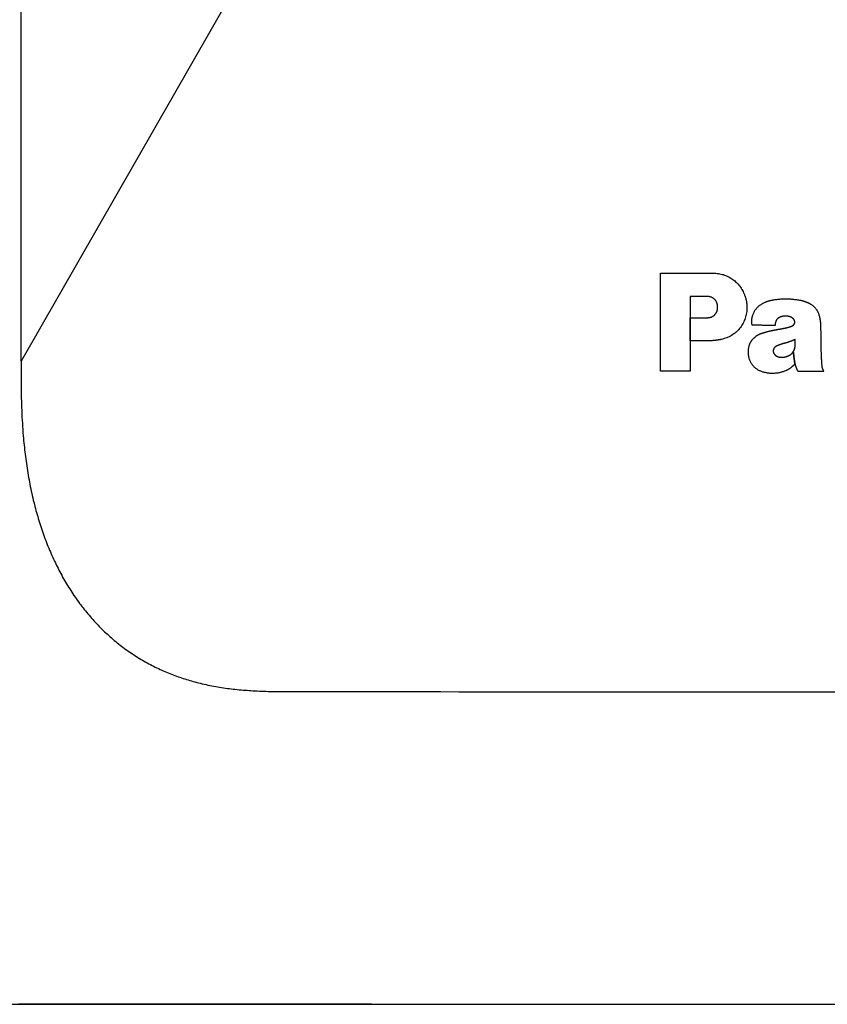
# Model space of a CAD drawing. Units: inches. Extents: x 10 to 273, y 5 to 200.
# Drawn here: x 50 to 62, y 120 to 134 of the extents above; entities that cross this region are included whole.
import ezdxf

# ---------------------------------------------------------------- set-up
doc = ezdxf.new("R2010")
doc.units = ezdxf.units.IN
doc.header["$MEASUREMENT"] = 0
doc.layers.add('寸法', color=11, linetype='Continuous')
doc.layers.add('形状', color=251, linetype='Continuous')

msp = doc.modelspace()

# ---------------------------------------------------------------- linework, layer by layer
at = {"layer": '寸法', "color": 21, "linetype": 'Continuous'}
for points, knots in [([(59.741, 130.597), (59.744, 130.597), (59.756, 130.597), (59.781, 130.597), (59.819, 130.597), (59.869, 130.597), (59.928, 130.597), (59.994, 130.597), (60.063, 130.597), (60.133, 130.597), (60.203, 130.597), (60.268, 130.597), (60.327, 130.597), (60.377, 130.597), (60.416, 130.597), (60.441, 130.597), (60.452, 130.597), (60.455, 130.597)], [0, 0, 0, 0, 0.0090985, 0.0347013, 0.0742693, 0.1252632, 0.1851441, 0.2513729, 0.3214102, 0.3927172, 0.4627546, 0.5289833, 0.5888642, 0.6398582, 0.6794261, 0.7050289, 0.7141274, 0.7141274, 0.7141274, 0.7141274]), ([(59.741, 129.157), (59.741, 129.163), (59.741, 129.187), (59.741, 129.237), (59.741, 129.315), (59.741, 129.416), (59.741, 129.535), (59.741, 129.667), (59.741, 129.806), (59.741, 129.948), (59.741, 130.088), (59.741, 130.22), (59.741, 130.339), (59.741, 130.44), (59.741, 130.518), (59.741, 130.568), (59.741, 130.591), (59.741, 130.597)], [0, 0, 0, 0, 0.018349, 0.069981, 0.149777, 0.252615, 0.373375, 0.506937, 0.648179, 0.791982, 0.933224, 1.066786, 1.187546, 1.290384, 1.37018, 1.421812, 1.440161, 1.440161, 1.440161, 1.440161]), ([(60.455, 130.597), (60.457, 130.597), (60.461, 130.597), (60.466, 130.597), (60.472, 130.597), (60.477, 130.597), (60.483, 130.597), (60.488, 130.597), (60.493, 130.597), (60.498, 130.597), (60.504, 130.597), (60.509, 130.596), (60.514, 130.596), (60.52, 130.596), (60.525, 130.596), (60.53, 130.595), (60.547, 130.595), (60.573, 130.592), (60.61, 130.586), (60.645, 130.578), (60.68, 130.568), (60.713, 130.555), (60.745, 130.539), (60.775, 130.522), (60.805, 130.502), (60.832, 130.48), (60.858, 130.457), (60.883, 130.431), (60.906, 130.403), (60.926, 130.373), (60.945, 130.341), (60.96, 130.313), (60.97, 130.29), (60.977, 130.272), (60.984, 130.255), (60.99, 130.237), (60.995, 130.219), (60.999, 130.201), (61.003, 130.183), (61.006, 130.165), (61.008, 130.147), (61.01, 130.129), (61.01, 130.11), (61.011, 130.091), (61.01, 130.073), (61.009, 130.053), (61.007, 130.027), (61.002, 129.993), (60.992, 129.954), (60.98, 129.916), (60.965, 129.88), (60.947, 129.845), (60.926, 129.812), (60.903, 129.781), (60.877, 129.753), (60.849, 129.726), (60.818, 129.702), (60.786, 129.68), (60.751, 129.661), (60.715, 129.645), (60.676, 129.632), (60.646, 129.624), (60.623, 129.619), (60.61, 129.616), (60.597, 129.614), (60.584, 129.612), (60.572, 129.61), (60.559, 129.608), (60.546, 129.606), (60.534, 129.605), (60.521, 129.604), (60.508, 129.603), (60.495, 129.602), (60.483, 129.601), (60.468, 129.601), (60.46, 129.601), (60.438, 129.601), (60.442, 129.601)], [0, 0, 0, 0, 0.005669, 0.011229, 0.016694, 0.022081, 0.027405, 0.032682, 0.037928, 0.043159, 0.048389, 0.053636, 0.058914, 0.064239, 0.069627, 0.075094, 0.080656, 0.118248, 0.155191, 0.191583, 0.227523, 0.263109, 0.29844, 0.333617, 0.368739, 0.403906, 0.439219, 0.474778, 0.510682, 0.547031, 0.583923, 0.621458, 0.641021, 0.660239, 0.679161, 0.697839, 0.716325, 0.734674, 0.752941, 0.77118, 0.789448, 0.8078, 0.826291, 0.844975, 0.863903, 0.883128, 0.902699, 0.943902, 0.984367, 1.02422, 1.063581, 1.102564, 1.141282, 1.179842, 1.21835, 1.256912, 1.295635, 1.334629, 1.374005, 1.41388, 1.454376, 1.495619, 1.509276, 1.522685, 1.535882, 1.548905, 1.561793, 1.574582, 1.587311, 1.600018, 1.61274, 1.625516, 1.638384, 1.651381, 1.664545, 1.677913, 1.691521, 1.691521, 1.691521, 1.691521]), ([(60.178, 130.251), (60.178, 130.247), (60.178, 130.229), (60.178, 130.191), (60.178, 130.132), (60.178, 130.055), (60.178, 129.964), (60.178, 129.864), (60.178, 129.758), (60.178, 129.65), (60.178, 129.544), (60.178, 129.444), (60.178, 129.354), (60.178, 129.277), (60.178, 129.218), (60.178, 129.18), (60.178, 129.162), (60.178, 129.157)], [0, 0, 0, 0, 0.01394, 0.053167, 0.11379, 0.191919, 0.283665, 0.385136, 0.492442, 0.601693, 0.709, 0.810471, 0.902216, 0.980345, 1.040969, 1.080195, 1.094135, 1.094135, 1.094135, 1.094135]), ([(60.434, 130.251), (60.433, 130.251), (60.428, 130.251), (60.42, 130.251), (60.406, 130.251), (60.388, 130.251), (60.367, 130.251), (60.343, 130.251), (60.319, 130.251), (60.293, 130.251), (60.269, 130.251), (60.245, 130.251), (60.224, 130.251), (60.206, 130.251), (60.192, 130.251), (60.184, 130.251), (60.179, 130.251), (60.178, 130.251)], [0, 0, 0, 0, 0.0032535, 0.0124088, 0.0265579, 0.0447928, 0.0662056, 0.0898883, 0.1149329, 0.1404315, 0.1654761, 0.1891588, 0.2105716, 0.2288065, 0.2429556, 0.2521109, 0.2553644, 0.2553644, 0.2553644, 0.2553644]), ([(60.35, 129.938), (60.352, 129.938), (60.356, 129.938), (60.362, 129.938), (60.369, 129.938), (60.375, 129.938), (60.381, 129.939), (60.387, 129.939), (60.393, 129.939), (60.399, 129.939), (60.405, 129.939), (60.411, 129.939), (60.417, 129.94), (60.423, 129.94), (60.43, 129.94), (60.436, 129.941), (60.443, 129.941), (60.451, 129.942), (60.46, 129.943), (60.468, 129.944), (60.477, 129.947), (60.485, 129.949), (60.492, 129.952), (60.5, 129.956), (60.507, 129.96), (60.515, 129.964), (60.521, 129.969), (60.528, 129.974), (60.534, 129.98), (60.54, 129.986), (60.546, 129.993), (60.551, 129.999), (60.555, 130.004), (60.557, 130.008), (60.56, 130.011), (60.562, 130.015), (60.564, 130.019), (60.566, 130.023), (60.568, 130.027), (60.57, 130.031), (60.571, 130.036), (60.573, 130.04), (60.574, 130.044), (60.575, 130.049), (60.576, 130.053), (60.577, 130.058), (60.578, 130.062), (60.578, 130.066), (60.579, 130.07), (60.579, 130.074), (60.579, 130.078), (60.58, 130.082), (60.58, 130.086), (60.58, 130.089), (60.58, 130.093), (60.58, 130.097), (60.58, 130.1), (60.58, 130.104), (60.58, 130.108), (60.579, 130.112), (60.579, 130.116), (60.578, 130.123), (60.577, 130.134), (60.573, 130.149), (60.568, 130.162), (60.562, 130.175), (60.555, 130.187), (60.547, 130.199), (60.537, 130.209), (60.527, 130.218), (60.515, 130.227), (60.503, 130.234), (60.491, 130.24), (60.477, 130.245), (60.462, 130.249), (60.453, 130.251), (60.429, 130.251), (60.434, 130.251)], [0, 0, 0, 0, 0.0064382, 0.0127677, 0.0190049, 0.0251663, 0.0312684, 0.0373281, 0.0433618, 0.0493864, 0.0554183, 0.0614744, 0.0675713, 0.0737257, 0.0799543, 0.0862736, 0.0927005, 0.1016294, 0.1104028, 0.1190437, 0.127576, 0.136024, 0.1444126, 0.152767, 0.1611124, 0.1694741, 0.1778767, 0.1863446, 0.1949011, 0.203569, 0.2123699, 0.2213243, 0.226098, 0.2307834, 0.2353937, 0.239942, 0.2444421, 0.2489082, 0.2533544, 0.2577953, 0.2622455, 0.2667196, 0.2712321, 0.2757974, 0.2804295, 0.2851423, 0.2899492, 0.2939626, 0.2978937, 0.3017548, 0.3055582, 0.3093162, 0.3130414, 0.3167464, 0.3204437, 0.3241458, 0.3278654, 0.331615, 0.3354072, 0.3392543, 0.3431688, 0.3471628, 0.3620923, 0.376739, 0.3911655, 0.4054254, 0.419565, 0.4336239, 0.4476372, 0.4616371, 0.4756548, 0.4897225, 0.5038753, 0.5181526, 0.5326005, 0.5472726, 0.5622299, 0.5622299, 0.5622299, 0.5622299]), ([(62.114, 129.238), (62.117, 129.233), (62.111, 129.259), (62.112, 129.27), (62.111, 129.288), (62.11, 129.303), (62.109, 129.319), (62.108, 129.335), (62.107, 129.351), (62.107, 129.367), (62.106, 129.382), (62.105, 129.398), (62.105, 129.414), (62.104, 129.43), (62.104, 129.446), (62.104, 129.463), (62.103, 129.481), (62.103, 129.502), (62.102, 129.523), (62.102, 129.545), (62.102, 129.566), (62.101, 129.587), (62.101, 129.608), (62.101, 129.628), (62.1, 129.649), (62.1, 129.669), (62.1, 129.69), (62.1, 129.711), (62.1, 129.732), (62.099, 129.754), (62.099, 129.775), (62.099, 129.794), (62.099, 129.809), (62.099, 129.821), (62.098, 129.832), (62.097, 129.844), (62.096, 129.855), (62.095, 129.866), (62.094, 129.877), (62.093, 129.888), (62.091, 129.899), (62.089, 129.91), (62.087, 129.921), (62.085, 129.932), (62.082, 129.944), (62.08, 129.955), (62.076, 129.968), (62.073, 129.982), (62.068, 129.996), (62.062, 130.01), (62.056, 130.024), (62.049, 130.037), (62.041, 130.05), (62.033, 130.062), (62.024, 130.073), (62.014, 130.084), (62.004, 130.095), (61.993, 130.105), (61.982, 130.115), (61.969, 130.124), (61.957, 130.132), (61.945, 130.139), (61.935, 130.145), (61.927, 130.149), (61.918, 130.153), (61.91, 130.157), (61.902, 130.161), (61.894, 130.164), (61.886, 130.167), (61.878, 130.17), (61.869, 130.173), (61.861, 130.176), (61.852, 130.179), (61.844, 130.181), (61.835, 130.184), (61.826, 130.186), (61.81, 130.189), (61.788, 130.194), (61.759, 130.199), (61.73, 130.203), (61.701, 130.207), (61.673, 130.21), (61.645, 130.212), (61.617, 130.213), (61.589, 130.214), (61.561, 130.214), (61.533, 130.213), (61.504, 130.211), (61.476, 130.208), (61.447, 130.205), (61.417, 130.201), (61.395, 130.197), (61.38, 130.195), (61.372, 130.193), (61.364, 130.191), (61.356, 130.19), (61.348, 130.188), (61.34, 130.186), (61.333, 130.184), (61.325, 130.182), (61.318, 130.179), (61.31, 130.177), (61.303, 130.174), (61.295, 130.172), (61.287, 130.169), (61.28, 130.166), (61.268, 130.161), (61.254, 130.155), (61.237, 130.146), (61.221, 130.137), (61.205, 130.126), (61.19, 130.115), (61.176, 130.103), (61.163, 130.09), (61.151, 130.077), (61.139, 130.063), (61.129, 130.048), (61.119, 130.032), (61.11, 130.015), (61.102, 129.998), (61.095, 129.98), (61.09, 129.966), (61.086, 129.955), (61.084, 129.948), (61.083, 129.941), (61.081, 129.934), (61.08, 129.927), (61.079, 129.92), (61.078, 129.913), (61.077, 129.906), (61.077, 129.899), (61.077, 129.892), (61.077, 129.885), (61.077, 129.878), (61.077, 129.871), (61.078, 129.863), (61.078, 129.858), (61.079, 129.855), (61.079, 129.853), (61.079, 129.852), (61.08, 129.851), (61.08, 129.849), (61.08, 129.848), (61.081, 129.847), (61.081, 129.846), (61.081, 129.844), (61.082, 129.843), (61.082, 129.842), (61.083, 129.841), (61.083, 129.839), (61.084, 129.838), (61.084, 129.837), (61.084, 129.837)], [0, 0, 0, 0, 0.016838, 0.033376, 0.049659, 0.065735, 0.081649, 0.097447, 0.113176, 0.128884, 0.144615, 0.160416, 0.176335, 0.192418, 0.20871, 0.225259, 0.242111, 0.264218, 0.285924, 0.307289, 0.328377, 0.349248, 0.369964, 0.390588, 0.41118, 0.431803, 0.452518, 0.473387, 0.494473, 0.515836, 0.537538, 0.559642, 0.571534, 0.583221, 0.594734, 0.606105, 0.617366, 0.62855, 0.639687, 0.650812, 0.661955, 0.673149, 0.684425, 0.695814, 0.70735, 0.719061, 0.73098, 0.746653, 0.762044, 0.777194, 0.792144, 0.80694, 0.821625, 0.836245, 0.850848, 0.865479, 0.880185, 0.89501, 0.909998, 0.925193, 0.940634, 0.956359, 0.965815, 0.975098, 0.984234, 0.993246, 1.002162, 1.011005, 1.019803, 1.02858, 1.037363, 1.046177, 1.055048, 1.064001, 1.073062, 1.082256, 1.091607, 1.121694, 1.151234, 1.18031, 1.209002, 1.237395, 1.265573, 1.293623, 1.321629, 1.349679, 1.377857, 1.406249, 1.43494, 1.464013, 1.493549, 1.523631, 1.532008, 1.540239, 1.548348, 1.556358, 1.564292, 1.572176, 1.580031, 1.587882, 1.595753, 1.603666, 1.611647, 1.619718, 1.627902, 1.636222, 1.644702, 1.664226, 1.683421, 1.702331, 1.721006, 1.739496, 1.757852, 1.776129, 1.794379, 1.812657, 1.831017, 1.849513, 1.868198, 1.887122, 1.906337, 1.92589, 1.933393, 1.940756, 1.948, 1.955145, 1.962212, 1.969223, 1.976199, 1.983161, 1.990132, 1.997133, 2.004185, 2.011311, 2.018531, 2.025865, 2.033335, 2.03468, 2.036009, 2.037324, 2.038627, 2.039921, 2.04121, 2.042495, 2.043779, 2.045067, 2.046361, 2.047666, 2.048984, 2.050319, 2.051677, 2.05306, 2.05306, 2.05306, 2.05306]), ([(60.178, 129.938), (60.179, 129.938), (60.182, 129.938), (60.188, 129.938), (60.197, 129.938), (60.209, 129.938), (60.223, 129.938), (60.239, 129.938), (60.255, 129.938), (60.272, 129.938), (60.289, 129.938), (60.305, 129.938), (60.319, 129.938), (60.331, 129.938), (60.34, 129.938), (60.346, 129.938), (60.349, 129.938), (60.35, 129.938)], [0, 0, 0, 0, 0.0021822, 0.0083228, 0.0178128, 0.0300432, 0.044405, 0.0602893, 0.0770871, 0.0941894, 0.1109872, 0.1268715, 0.1412333, 0.1534637, 0.1629537, 0.1690943, 0.1712765, 0.1712765, 0.1712765, 0.1712765]), ([(60.178, 129.601), (60.178, 129.602), (60.178, 129.608), (60.178, 129.619), (60.178, 129.638), (60.178, 129.661), (60.178, 129.689), (60.178, 129.72), (60.178, 129.753), (60.178, 129.786), (60.178, 129.819), (60.178, 129.85), (60.178, 129.878), (60.178, 129.901), (60.178, 129.92), (60.178, 129.931), (60.178, 129.937), (60.178, 129.938)], [0, 0, 0, 0, 0.0043012, 0.0164045, 0.0351096, 0.0592161, 0.0875239, 0.1188324, 0.1519414, 0.1856506, 0.2187596, 0.2500682, 0.2783759, 0.3024824, 0.3211875, 0.3332908, 0.337592, 0.337592, 0.337592, 0.337592]), ([(61.431, 129.829), (61.431, 129.83), (61.43, 129.833), (61.431, 129.837), (61.431, 129.841), (61.431, 129.846), (61.431, 129.85), (61.431, 129.854), (61.432, 129.858), (61.433, 129.862), (61.433, 129.866), (61.434, 129.87), (61.435, 129.874), (61.436, 129.878), (61.437, 129.882), (61.439, 129.886), (61.44, 129.891), (61.442, 129.896), (61.445, 129.902), (61.448, 129.908), (61.451, 129.913), (61.455, 129.918), (61.459, 129.923), (61.463, 129.928), (61.467, 129.932), (61.472, 129.937), (61.477, 129.94), (61.482, 129.944), (61.488, 129.947), (61.493, 129.95), (61.499, 129.953), (61.506, 129.956), (61.514, 129.959), (61.524, 129.961), (61.533, 129.964), (61.542, 129.966), (61.551, 129.967), (61.56, 129.968), (61.57, 129.969), (61.579, 129.969), (61.588, 129.969), (61.597, 129.968), (61.606, 129.967), (61.615, 129.965), (61.625, 129.963), (61.634, 129.961), (61.642, 129.958), (61.649, 129.956), (61.655, 129.953), (61.661, 129.95), (61.666, 129.947), (61.671, 129.944), (61.676, 129.94), (61.681, 129.936), (61.685, 129.932), (61.689, 129.927), (61.693, 129.922), (61.696, 129.917), (61.699, 129.912), (61.702, 129.906), (61.704, 129.9), (61.706, 129.895), (61.707, 129.89), (61.708, 129.886), (61.709, 129.883), (61.709, 129.879), (61.709, 129.875), (61.709, 129.871), (61.709, 129.868), (61.708, 129.864), (61.707, 129.86), (61.706, 129.857), (61.705, 129.853), (61.703, 129.849), (61.702, 129.846), (61.7, 129.843), (61.697, 129.839), (61.695, 129.836), (61.693, 129.834), (61.691, 129.831), (61.689, 129.828), (61.686, 129.826), (61.684, 129.824), (61.682, 129.822), (61.679, 129.82), (61.676, 129.818), (61.673, 129.816), (61.671, 129.814), (61.668, 129.812), (61.664, 129.811), (61.661, 129.809), (61.658, 129.808), (61.656, 129.807), (61.654, 129.807), (61.652, 129.806), (61.65, 129.805), (61.648, 129.805), (61.646, 129.804), (61.644, 129.803), (61.642, 129.803), (61.64, 129.802), (61.638, 129.801), (61.636, 129.801), (61.634, 129.8), (61.632, 129.8), (61.63, 129.799), (61.625, 129.798), (61.618, 129.796), (61.609, 129.794), (61.6, 129.791), (61.591, 129.789), (61.582, 129.787), (61.573, 129.785), (61.564, 129.783), (61.555, 129.781), (61.546, 129.779), (61.537, 129.777), (61.528, 129.775), (61.518, 129.774), (61.509, 129.772), (61.499, 129.77), (61.49, 129.769), (61.482, 129.767), (61.475, 129.766), (61.467, 129.765), (61.46, 129.763), (61.452, 129.762), (61.445, 129.761), (61.438, 129.76), (61.431, 129.758), (61.424, 129.757), (61.417, 129.756), (61.409, 129.754), (61.402, 129.753), (61.395, 129.751), (61.387, 129.75), (61.379, 129.748), (61.369, 129.746), (61.359, 129.744), (61.349, 129.742), (61.339, 129.74), (61.33, 129.737), (61.32, 129.735), (61.31, 129.733), (61.301, 129.73), (61.291, 129.728), (61.282, 129.725), (61.272, 129.722), (61.262, 129.719), (61.253, 129.716), (61.243, 129.713), (61.233, 129.71), (61.224, 129.707), (61.215, 129.704), (61.206, 129.7), (61.197, 129.696), (61.189, 129.693), (61.181, 129.689), (61.173, 129.684), (61.165, 129.68), (61.157, 129.675), (61.15, 129.67), (61.142, 129.665), (61.135, 129.659), (61.128, 129.653), (61.121, 129.647), (61.113, 129.64), (61.104, 129.632), (61.096, 129.623), (61.088, 129.614), (61.08, 129.605), (61.073, 129.595), (61.067, 129.585), (61.061, 129.575), (61.055, 129.565), (61.05, 129.554), (61.046, 129.543), (61.042, 129.532), (61.038, 129.521), (61.035, 129.509), (61.033, 129.497), (61.031, 129.486), (61.03, 129.476), (61.029, 129.468), (61.028, 129.46), (61.028, 129.452), (61.027, 129.444), (61.027, 129.436), (61.027, 129.428), (61.028, 129.42), (61.028, 129.413), (61.029, 129.405), (61.03, 129.397), (61.031, 129.389), (61.032, 129.381), (61.034, 129.373), (61.036, 129.36), (61.041, 129.343), (61.048, 129.323), (61.056, 129.304), (61.065, 129.285), (61.076, 129.267), (61.088, 129.25), (61.1, 129.235), (61.114, 129.22), (61.13, 129.206), (61.146, 129.193), (61.163, 129.182), (61.181, 129.171), (61.2, 129.162), (61.22, 129.154), (61.241, 129.147), (61.264, 129.141), (61.287, 129.136), (61.31, 129.132), (61.333, 129.129), (61.356, 129.126), (61.378, 129.125), (61.401, 129.126), (61.423, 129.127), (61.446, 129.129), (61.468, 129.132), (61.491, 129.136), (61.513, 129.142), (61.536, 129.148), (61.558, 129.156), (61.577, 129.163), (61.592, 129.169), (61.602, 129.174), (61.612, 129.179), (61.622, 129.184), (61.632, 129.19), (61.641, 129.196), (61.65, 129.202), (61.659, 129.208), (61.668, 129.215), (61.676, 129.222), (61.684, 129.23), (61.692, 129.237), (61.7, 129.245), (61.707, 129.254), (61.715, 129.259), (61.715, 129.263)], [0, 0, 0, 0, 0.004376, 0.008672, 0.012899, 0.017069, 0.021191, 0.025278, 0.029342, 0.033393, 0.037443, 0.041505, 0.045589, 0.049706, 0.053869, 0.058088, 0.062374, 0.069071, 0.075647, 0.082116, 0.088497, 0.094808, 0.101066, 0.10729, 0.113499, 0.119711, 0.125946, 0.132221, 0.138556, 0.144966, 0.151469, 0.15808, 0.1679, 0.177542, 0.18703, 0.196391, 0.205652, 0.21484, 0.223985, 0.233115, 0.242258, 0.251445, 0.260704, 0.270062, 0.279547, 0.289186, 0.299003, 0.30551, 0.311898, 0.318183, 0.324383, 0.330516, 0.336599, 0.342653, 0.348695, 0.354745, 0.360821, 0.366943, 0.373128, 0.379395, 0.385759, 0.392239, 0.3962, 0.4001, 0.40395, 0.407758, 0.411535, 0.41529, 0.419034, 0.422777, 0.426531, 0.430305, 0.43411, 0.437958, 0.441857, 0.44582, 0.449854, 0.453348, 0.456792, 0.460194, 0.463561, 0.466904, 0.470229, 0.473546, 0.476864, 0.480189, 0.483531, 0.486898, 0.490296, 0.493734, 0.497218, 0.500754, 0.502959, 0.50512, 0.507242, 0.509335, 0.511404, 0.513458, 0.515503, 0.517547, 0.519596, 0.521659, 0.523742, 0.525853, 0.527998, 0.530185, 0.532421, 0.542219, 0.551849, 0.561337, 0.570709, 0.579992, 0.589212, 0.598396, 0.60757, 0.616761, 0.625995, 0.635299, 0.644699, 0.654222, 0.663893, 0.673739, 0.681597, 0.6893, 0.696872, 0.704335, 0.711713, 0.719029, 0.726306, 0.733569, 0.740839, 0.748141, 0.755498, 0.762933, 0.770469, 0.77813, 0.785938, 0.796465, 0.806814, 0.817014, 0.827091, 0.837072, 0.846985, 0.856858, 0.866717, 0.87659, 0.886505, 0.896488, 0.906568, 0.91677, 0.927124, 0.937654, 0.947435, 0.957026, 0.966453, 0.975741, 0.984919, 0.994015, 1.003055, 1.012069, 1.021085, 1.030133, 1.03924, 1.048436, 1.057748, 1.067205, 1.076832, 1.089405, 1.101753, 1.113908, 1.125903, 1.137773, 1.149552, 1.161277, 1.172983, 1.184707, 1.196484, 1.20835, 1.220339, 1.232485, 1.24482, 1.257374, 1.26572, 1.27392, 1.281998, 1.289977, 1.29788, 1.305732, 1.313557, 1.321377, 1.329217, 1.337102, 1.345053, 1.353095, 1.36125, 1.36954, 1.377988, 1.399757, 1.421156, 1.442241, 1.46307, 1.483698, 1.504184, 1.524585, 1.54496, 1.565365, 1.58586, 1.606503, 1.627352, 1.648463, 1.669896, 1.691705, 1.715895, 1.739648, 1.763026, 1.786094, 1.808918, 1.831569, 1.854116, 1.87663, 1.899185, 1.92185, 1.944697, 1.967794, 1.991209, 2.015007, 2.03925, 2.050977, 2.062502, 2.073853, 2.085061, 2.096155, 2.107168, 2.118131, 2.129077, 2.140038, 2.151046, 2.162135, 2.173336, 2.184682, 2.196203, 2.20793, 2.20793, 2.20793, 2.20793]), ([(61.084, 129.837), (61.086, 129.837), (61.091, 129.837), (61.103, 129.837), (61.122, 129.836), (61.146, 129.835), (61.175, 129.835), (61.207, 129.834), (61.24, 129.833), (61.275, 129.832), (61.308, 129.832), (61.34, 129.831), (61.369, 129.83), (61.393, 129.829), (61.412, 129.829), (61.424, 129.829), (61.429, 129.829), (61.431, 129.829)], [0, 0, 0, 0, 0.0044163, 0.0168434, 0.0360489, 0.0608005, 0.0898656, 0.1220118, 0.1560066, 0.1906177, 0.2246126, 0.2567588, 0.2858239, 0.3105754, 0.329781, 0.3422081, 0.3466243, 0.3466243, 0.3466243, 0.3466243]), ([(60.442, 129.601), (60.441, 129.601), (60.437, 129.601), (60.428, 129.601), (60.413, 129.601), (60.395, 129.601), (60.373, 129.601), (60.349, 129.601), (60.323, 129.601), (60.297, 129.601), (60.272, 129.601), (60.247, 129.601), (60.226, 129.601), (60.207, 129.601), (60.193, 129.601), (60.184, 129.601), (60.179, 129.601), (60.178, 129.601)], [0, 0, 0, 0, 0.0033626, 0.0128247, 0.0274479, 0.0462939, 0.0684242, 0.0929006, 0.1187845, 0.1451376, 0.1710215, 0.1954978, 0.2176282, 0.2364742, 0.2510974, 0.2605595, 0.263922, 0.263922, 0.263922, 0.263922]), ([(61.691, 129.44), (61.69, 129.438), (61.688, 129.434), (61.684, 129.429), (61.68, 129.425), (61.676, 129.42), (61.672, 129.415), (61.668, 129.411), (61.663, 129.407), (61.659, 129.403), (61.654, 129.4), (61.649, 129.396), (61.644, 129.393), (61.639, 129.39), (61.634, 129.387), (61.628, 129.384), (61.623, 129.382), (61.617, 129.379), (61.612, 129.377), (61.606, 129.375), (61.601, 129.373), (61.596, 129.371), (61.59, 129.369), (61.585, 129.368), (61.58, 129.366), (61.574, 129.365), (61.569, 129.364), (61.563, 129.363), (61.558, 129.362), (61.552, 129.361), (61.546, 129.36), (61.541, 129.36), (61.535, 129.359), (61.53, 129.359), (61.526, 129.359), (61.521, 129.359), (61.516, 129.359), (61.512, 129.359), (61.507, 129.359), (61.503, 129.36), (61.498, 129.36), (61.493, 129.361), (61.489, 129.362), (61.484, 129.362), (61.479, 129.364), (61.474, 129.365), (61.47, 129.366), (61.466, 129.367), (61.462, 129.368), (61.459, 129.37), (61.455, 129.371), (61.452, 129.373), (61.448, 129.374), (61.445, 129.376), (61.442, 129.378), (61.439, 129.38), (61.436, 129.382), (61.433, 129.385), (61.43, 129.387), (61.427, 129.39), (61.424, 129.393), (61.421, 129.395), (61.419, 129.398), (61.417, 129.4), (61.415, 129.403), (61.413, 129.406), (61.411, 129.408), (61.409, 129.411), (61.408, 129.414), (61.406, 129.417), (61.405, 129.42), (61.403, 129.423), (61.402, 129.426), (61.401, 129.429), (61.4, 129.432), (61.399, 129.435), (61.398, 129.439), (61.398, 129.444), (61.397, 129.449), (61.397, 129.454), (61.397, 129.459), (61.398, 129.464), (61.399, 129.469), (61.4, 129.474), (61.401, 129.478), (61.403, 129.483), (61.406, 129.487), (61.408, 129.491), (61.411, 129.496), (61.414, 129.5), (61.418, 129.503), (61.421, 129.507), (61.425, 129.509), (61.427, 129.511), (61.43, 129.513), (61.433, 129.515), (61.436, 129.517), (61.438, 129.519), (61.441, 129.521), (61.444, 129.522), (61.447, 129.524), (61.45, 129.525), (61.453, 129.527), (61.456, 129.528), (61.459, 129.53), (61.462, 129.531), (61.467, 129.533), (61.473, 129.535), (61.481, 129.538), (61.489, 129.541), (61.497, 129.543), (61.504, 129.546), (61.512, 129.548), (61.519, 129.551), (61.527, 129.553), (61.534, 129.556), (61.542, 129.558), (61.549, 129.56), (61.557, 129.563), (61.565, 129.565), (61.573, 129.567), (61.582, 129.569), (61.591, 129.572), (61.601, 129.575), (61.61, 129.578), (61.619, 129.581), (61.629, 129.584), (61.638, 129.587), (61.647, 129.59), (61.656, 129.594), (61.664, 129.597), (61.673, 129.601), (61.682, 129.604), (61.691, 129.608), (61.701, 129.612), (61.709, 129.615), (61.721, 129.624), (61.719, 129.612), (61.721, 129.606), (61.721, 129.598), (61.722, 129.591), (61.722, 129.584), (61.722, 129.577), (61.722, 129.57), (61.722, 129.563), (61.722, 129.556), (61.722, 129.549), (61.721, 129.542), (61.721, 129.535), (61.72, 129.528), (61.719, 129.52), (61.718, 129.514), (61.717, 129.508), (61.716, 129.502), (61.715, 129.497), (61.714, 129.492), (61.713, 129.487), (61.711, 129.482), (61.71, 129.477), (61.708, 129.472), (61.706, 129.468), (61.704, 129.463), (61.702, 129.458), (61.699, 129.454), (61.697, 129.449), (61.694, 129.444), (61.692, 129.441), (61.691, 129.44)], [0, 0, 0, 0, 0.0063749, 0.0126336, 0.0187916, 0.0248656, 0.0308727, 0.0368306, 0.0427574, 0.0486715, 0.0545914, 0.0605355, 0.0665224, 0.0725701, 0.0786964, 0.0849186, 0.0912536, 0.0971902, 0.103018, 0.1087539, 0.1144151, 0.1200192, 0.1255837, 0.1311265, 0.1366656, 0.1422189, 0.1478045, 0.1534404, 0.1591446, 0.1649348, 0.1708288, 0.1768439, 0.1817331, 0.1865457, 0.191294, 0.1959905, 0.200648, 0.2052794, 0.2098979, 0.2145167, 0.2191491, 0.2238084, 0.228508, 0.2332612, 0.2380811, 0.2429807, 0.2479729, 0.2519451, 0.2558541, 0.2597096, 0.263522, 0.2673017, 0.2710594, 0.2748058, 0.2785517, 0.2823078, 0.2860849, 0.2898933, 0.2937434, 0.297645, 0.3016078, 0.3056411, 0.3090055, 0.3123284, 0.3156161, 0.3188748, 0.3221111, 0.3253317, 0.3285433, 0.3317527, 0.3349668, 0.3381924, 0.3414362, 0.3447048, 0.3480049, 0.3513428, 0.3547248, 0.3599893, 0.3651689, 0.3702761, 0.3753234, 0.3803236, 0.3852898, 0.3902349, 0.3951722, 0.4001151, 0.4050769, 0.4100714, 0.415112, 0.4202126, 0.4253869, 0.4306486, 0.4342062, 0.437695, 0.4411248, 0.4445053, 0.4478467, 0.4511589, 0.4544522, 0.457737, 0.4610235, 0.4643221, 0.4676431, 0.4709969, 0.4743937, 0.4778434, 0.4813562, 0.4898026, 0.4980979, 0.5062656, 0.5143294, 0.5223129, 0.5302397, 0.5381335, 0.546018, 0.553917, 0.561854, 0.5698529, 0.5779372, 0.5861309, 0.5944575, 0.6029406, 0.613177, 0.6232238, 0.6331103, 0.642866, 0.6525201, 0.6621022, 0.6716418, 0.6811683, 0.6907115, 0.7003006, 0.7099654, 0.7197352, 0.7296393, 0.7397072, 0.7499678, 0.7574417, 0.7647826, 0.7720105, 0.7791458, 0.7862088, 0.7932202, 0.8002009, 0.8071719, 0.8141544, 0.8211693, 0.8282381, 0.8353817, 0.8426212, 0.8499777, 0.8574719, 0.8629772, 0.8683824, 0.873702, 0.8789507, 0.8841434, 0.8892951, 0.8944209, 0.8995361, 0.9046558, 0.9097951, 0.9149689, 0.9201918, 0.9254783, 0.9308423, 0.9362972, 0.9362972, 0.9362972, 0.9362972]), ([(61.691, 129.44), (61.691, 129.439), (61.692, 129.436), (61.693, 129.43), (61.694, 129.42), (61.696, 129.408), (61.698, 129.393), (61.7, 129.377), (61.702, 129.36), (61.705, 129.343), (61.707, 129.325), (61.709, 129.309), (61.711, 129.295), (61.713, 129.282), (61.714, 129.273), (61.715, 129.267), (61.715, 129.264), (61.715, 129.263)], [0, 0, 0, 0, 0.0022714, 0.0086628, 0.0185406, 0.0312707, 0.0462193, 0.0627526, 0.0802368, 0.0980378, 0.1155219, 0.1320552, 0.1470039, 0.159734, 0.1696117, 0.1760032, 0.1782746, 0.1782746, 0.1782746, 0.1782746]), ([(61.715, 129.263), (61.715, 129.264), (61.715, 129.267), (61.714, 129.273), (61.713, 129.282), (61.711, 129.295), (61.709, 129.309), (61.707, 129.325), (61.705, 129.343), (61.702, 129.36), (61.7, 129.377), (61.698, 129.393), (61.696, 129.408), (61.694, 129.42), (61.693, 129.43), (61.692, 129.436), (61.691, 129.439), (61.691, 129.44)], [0, 0, 0, 0, 0.0022714, 0.0086628, 0.0185406, 0.0312707, 0.0462193, 0.0627526, 0.0802368, 0.0980378, 0.1155219, 0.1320552, 0.1470039, 0.159734, 0.1696117, 0.1760032, 0.1782746, 0.1782746, 0.1782746, 0.1782746]), ([(61.715, 129.263), (61.716, 129.262), (61.717, 129.258), (61.718, 129.253), (61.72, 129.248), (61.721, 129.244), (61.723, 129.239), (61.724, 129.234), (61.726, 129.23), (61.727, 129.225), (61.729, 129.221), (61.73, 129.216), (61.732, 129.211), (61.734, 129.207), (61.735, 129.202), (61.737, 129.197), (61.738, 129.193), (61.739, 129.19), (61.741, 129.187), (61.742, 129.184), (61.743, 129.182), (61.744, 129.179), (61.745, 129.177), (61.746, 129.175), (61.748, 129.172), (61.749, 129.17), (61.751, 129.168), (61.752, 129.166), (61.754, 129.163), (61.756, 129.161), (61.757, 129.159), (61.759, 129.158), (61.759, 129.157)], [0, 0, 0, 0, 0.0051703, 0.0102511, 0.0152558, 0.0201983, 0.0250923, 0.0299514, 0.0347894, 0.0396199, 0.0444566, 0.0493133, 0.0542034, 0.0591408, 0.064139, 0.0692116, 0.0743723, 0.0772338, 0.0800493, 0.0828255, 0.0855693, 0.0882876, 0.0909873, 0.0936754, 0.0963588, 0.0990445, 0.1017393, 0.1044501, 0.1071836, 0.1099463, 0.1127446, 0.1155847, 0.1155847, 0.1155847, 0.1155847]), ([(62.141, 129.157), (62.14, 129.159), (62.137, 129.162), (62.135, 129.167), (62.132, 129.172), (62.129, 129.177), (62.127, 129.183), (62.125, 129.188), (62.123, 129.193), (62.121, 129.198), (62.12, 129.204), (62.118, 129.209), (62.117, 129.215), (62.116, 129.22), (62.115, 129.226), (62.114, 129.232), (62.115, 129.236), (62.114, 129.238)], [0, 0, 0, 0, 0.0059979, 0.01189116, 0.01769454, 0.02342329, 0.02909305, 0.03471977, 0.04031959, 0.0459088, 0.05150373, 0.05712065, 0.06277566, 0.06848467, 0.07426322, 0.08012651, 0.08608916, 0.08608916, 0.08608916, 0.08608916]), ([(60.178, 129.157), (60.176, 129.157), (60.169, 129.157), (60.154, 129.157), (60.13, 129.157), (60.1, 129.157), (60.064, 129.157), (60.024, 129.157), (59.981, 129.157), (59.938, 129.157), (59.896, 129.157), (59.856, 129.157), (59.82, 129.157), (59.789, 129.157), (59.765, 129.157), (59.75, 129.157), (59.743, 129.157), (59.741, 129.157)], [0, 0, 0, 0, 0.00557, 0.0212439, 0.045467, 0.0766851, 0.1133437, 0.1538884, 0.1967647, 0.2404182, 0.2832945, 0.3238392, 0.3604978, 0.3917159, 0.4159391, 0.4316129, 0.4371829, 0.4371829, 0.4371829, 0.4371829]), ([(61.759, 129.157), (61.761, 129.157), (61.767, 129.157), (61.78, 129.157), (61.801, 129.157), (61.828, 129.157), (61.859, 129.157), (61.894, 129.157), (61.931, 129.157), (61.969, 129.157), (62.006, 129.157), (62.041, 129.157), (62.072, 129.157), (62.099, 129.157), (62.12, 129.157), (62.133, 129.157), (62.139, 129.157), (62.141, 129.157)], [0, 0, 0, 0, 0.0048574, 0.0185258, 0.0396498, 0.0668738, 0.0988422, 0.1341994, 0.17159, 0.2096583, 0.2470489, 0.2824061, 0.3143745, 0.3415985, 0.3627225, 0.3763909, 0.3812483, 0.3812483, 0.3812483, 0.3812483])]:
    msp.add_open_spline(points, degree=3, knots=knots, dxfattribs=at)
at = {"layer": '形状', "color": 3, "linetype": 'Continuous'}
msp.add_line((55.208, 137.784), (50.346, 129.304), dxfattribs=at)
for centre, radius, start, end in [((-10050.245, 133.1), 10100.592, 359.978466, 0.062494), ((59.602, 7069.188), 6944.743, 269.957024, 270.026931), ((62.631, 65896.25), 65776.394, 269.989265, 270.001837)]:
    msp.add_arc(centre, radius, start, end, dxfattribs=at)
for points, knots in [([(50.346, 129.304), (50.345, 129.184), (50.346, 128.942), (50.352, 128.575), (50.368, 128.329), (50.377, 128.205)], [0, 0, 0, 0, 0.359405, 0.727776, 1.099323, 1.099323, 1.099323, 1.099323]), ([(50.377, 128.205), (50.381, 128.16), (50.39, 128.069), (50.405, 127.933), (50.423, 127.797), (50.444, 127.661), (50.468, 127.526), (50.495, 127.392), (50.524, 127.263), (50.556, 127.138), (50.589, 127.019), (50.625, 126.9), (50.665, 126.783), (50.707, 126.667), (50.752, 126.555), (50.799, 126.445), (50.849, 126.337), (50.901, 126.232), (50.956, 126.13), (51.014, 126.029), (51.075, 125.931), (51.139, 125.836), (51.205, 125.743), (51.274, 125.654), (51.345, 125.567), (51.419, 125.483), (51.495, 125.403), (51.573, 125.326), (51.654, 125.252), (51.736, 125.181), (51.821, 125.114), (51.907, 125.05), (51.995, 124.99), (52.085, 124.933), (52.177, 124.88), (52.269, 124.83), (52.364, 124.784), (52.459, 124.741), (52.556, 124.701), (52.653, 124.665), (52.752, 124.632), (52.851, 124.602), (52.955, 124.574), (53.064, 124.549), (53.177, 124.526), (53.292, 124.507), (53.406, 124.49), (53.522, 124.477), (53.637, 124.467), (53.757, 124.459), (53.881, 124.453), (54.009, 124.449), (54.137, 124.447), (54.265, 124.447), (54.35, 124.447), (54.393, 124.447)], [0, 0, 0, 0, 0.1371, 0.274268, 0.411431, 0.548517, 0.685454, 0.822167, 0.958588, 1.083322, 1.207697, 1.331662, 1.455166, 1.578161, 1.7006, 1.819283, 1.937349, 2.054758, 2.171477, 2.287479, 2.402742, 2.517253, 2.631003, 2.74399, 2.856217, 2.967693, 3.078431, 3.188445, 3.297757, 3.406387, 3.514363, 3.621718, 3.728494, 3.834734, 3.940482, 4.045788, 4.150701, 4.255271, 4.359545, 4.463573, 4.5674, 4.671071, 4.774626, 4.890517, 5.006359, 5.122206, 5.2381, 5.354071, 5.470132, 5.586285, 5.714146, 5.842079, 5.970048, 6.098048, 6.226153, 6.226153, 6.226153, 6.226153]), ([(49.724, 119.852), (49.789, 119.852), (49.92, 119.852), (50.117, 119.852), (50.315, 119.852), (50.515, 119.852), (50.717, 119.852), (50.92, 119.852), (51.125, 119.852), (51.331, 119.852), (51.539, 119.852), (51.749, 119.852), (51.96, 119.852), (52.173, 119.852), (52.388, 119.852), (52.604, 119.852), (52.822, 119.852), (53.041, 119.852), (53.262, 119.852), (53.485, 119.852), (53.709, 119.852), (53.934, 119.852), (54.16, 119.852), (54.388, 119.852), (54.617, 119.852), (54.848, 119.852), (55.08, 119.852), (55.313, 119.852), (55.547, 119.852), (55.782, 119.852), (56.018, 119.852), (56.256, 119.852), (56.494, 119.852), (56.734, 119.852), (56.975, 119.852), (57.217, 119.852), (57.459, 119.852), (57.703, 119.852), (57.947, 119.852), (58.192, 119.852), (58.438, 119.852), (58.685, 119.852), (58.933, 119.852), (59.182, 119.852), (59.431, 119.852), (59.68, 119.852), (59.93, 119.852), (60.181, 119.852), (60.433, 119.852), (60.685, 119.852), (60.938, 119.852), (61.204, 119.852), (61.484, 119.852), (61.777, 119.852), (62.071, 119.852), (62.365, 119.852), (62.66, 119.852), (62.955, 119.852), (63.251, 119.852), (63.549, 119.852), (63.846, 119.852), (64.144, 119.852), (64.442, 119.852), (64.64, 119.852), (64.739, 119.852)], [0, 0, 0, 0, 0.195214, 0.391962, 0.590296, 0.790202, 0.991683, 1.194741, 1.399738, 1.606356, 1.814589, 2.02443, 2.23556, 2.448324, 2.662705, 2.878688, 3.09676, 3.316435, 3.537637, 3.760288, 3.983875, 4.208866, 4.435219, 4.662888, 4.892324, 5.123054, 5.355033, 5.588218, 5.822121, 6.057195, 6.293399, 6.530687, 6.76953, 7.009433, 7.250353, 7.492244, 7.734599, 7.977888, 8.222065, 8.467083, 8.713426, 8.96058, 9.208499, 9.457136, 9.705968, 9.955483, 10.205634, 10.456374, 10.708192, 10.96057, 11.213458, 11.466811, 11.759437, 12.052658, 12.346401, 12.640592, 12.935159, 13.230026, 13.526999, 13.824278, 14.121786, 14.419447, 14.717184, 15.014922, 15.014922, 15.014922, 15.014922])]:
    msp.add_open_spline(points, degree=3, knots=knots, dxfattribs=at)

doc.saveas('drawing.dxf')
